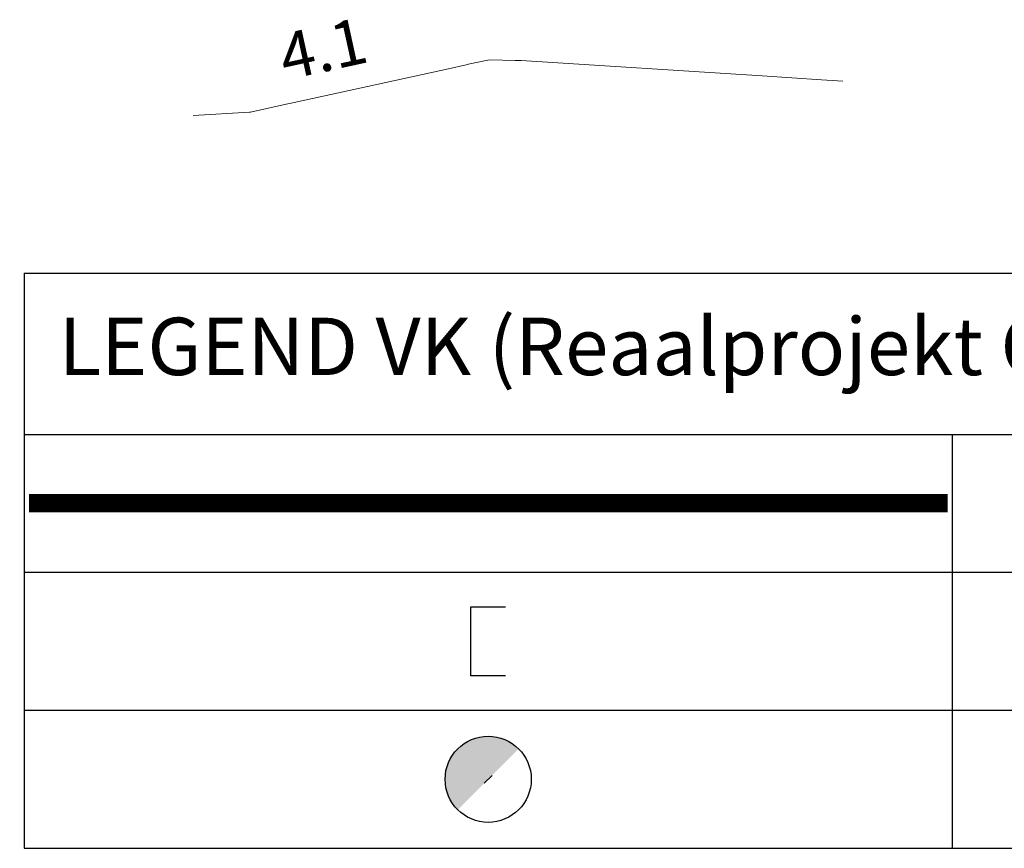
# Model space of a CAD drawing. Units: millimetres. Extents: x 531987 to 534526, y 6586909 to 6588852.
# Drawn here: x 534111 to 534133, y 6587728 to 6587746 of the extents above; entities that cross this region are included whole.
import ezdxf

# ---------------------------------------------------------------- set-up
doc = ezdxf.new("R2010")
doc.units = ezdxf.units.MM
for name, color, linetype in [('0_STIK_xref', 7, 'Continuous'), ('xref VK$0$_xref', 7, 'Continuous'), ('xref VK$0$VK_Otsakork', 7, 'Continuous'), ('xref VK$0$VK_V1', 5, 'Continuous'), ('xref VK$0$VK_V1_TH', 1, 'Continuous')]:
    doc.layers.add(name, color=color, linetype=linetype)
doc.layers.add('xref VK$0$TL_vert_0.10', color=7, linetype='Continuous', lineweight=9, true_color=0x0052a5)
doc.styles.add('xref VK$0$1-1000', font='swissl.ttf', dxfattribs={"height": 2})
doc.styles.add('xref VK$0$1-500', font='cour.ttf', dxfattribs={"width": 0.8, "height": 0.8})
doc.styles.add('xref VK$0$RP_lines', font='swissl.ttf')
doc.linetypes.add('xref VK$0$V1_RP', pattern='A,10,-2.25,["V1",xref VK$0$RP_lines,S=1.5,R=0,X=-0.8,Y=-0.8],-2.25', length=14.5)

# ---------------------------------------------------------------- blocks, each defined once
blk = doc.blocks.new('xref VK$0$RP_Otsakork')
at = {"lineweight": 30}
blk.add_lwpolyline([(-0.5, 1), (0.5, 1), (0.5, -1), (-0.5, -1)], dxfattribs=at)
blk = doc.blocks.new('xref VK$0$tm_otsakork')
at = {"layer": 'xref VK$0$VK_Otsakork', "lineweight": 30, "ltscale": 0.7, "rotation": 180}
blk.add_blockref('xref VK$0$RP_Otsakork', (543306.836, 6541998.48), dxfattribs=at)
blk = doc.blocks.new('xref VK$0$RP_Hüdrant')
at = {"ltscale": 0.5}
h = blk.add_hatch(color=256, dxfattribs=at)
edge = h.paths.add_edge_path()
edge.add_arc((0, 0), 0.5, 45, 136.2071)
edge.add_arc((0, 0), 0.5, 136.2071, 225)
edge.add_line((-0.354, -0.354), (0.354, 0.354))
blk.add_lwpolyline([(0.046, 0.046), (-0.046, -0.046)], dxfattribs=at)
blk.add_circle((0, 0), 0.5, dxfattribs=at)
blk = doc.blocks.new('xref VK$0$tm_TH')
at = {"layer": 'xref VK$0$VK_V1_TH', "xscale": 2.5, "yscale": 2.5, "zscale": 2.5}
blk.add_blockref('xref VK$0$RP_Hüdrant', (0, 0), dxfattribs=at)
blk = doc.blocks.new('xref VK')
at = {"layer": 'xref VK$0$_xref', "color": 255}
for p, q in [((534111.523, 6587740.619), (534160.208, 6587740.619)), ((534111.523, 6587740.619), (534111.523, 6587737.108)), ((534111.523, 6587737.108), (534131.723, 6587737.108)), ((534111.523, 6587737.108), (534111.523, 6587728.094)), ((534131.723, 6587737.108), (534160.208, 6587737.108)), ((534131.723, 6587737.108), (534131.723, 6587728.094)), ((534111.523, 6587734.108), (534131.723, 6587734.108)), ((534131.723, 6587734.108), (534160.208, 6587734.108)), ((534111.523, 6587731.101), (534131.723, 6587731.101)), ((534131.723, 6587731.101), (534160.208, 6587731.101)), ((534111.523, 6587728.094), (534131.723, 6587728.094)), ((534131.723, 6587728.094), (534160.208, 6587728.094))]:
    blk.add_line(p, q, dxfattribs=at)
at = {"layer": 'xref VK$0$TL_vert_0.10', "lineweight": 9, "elevation": 0.05, "flags": 128}
blk.add_lwpolyline([(534129.342, 6587744.799), (534128.882, 6587744.832), (534127.59, 6587744.921), (534122.343, 6587745.249), (534122.209, 6587745.254), (534121.651, 6587745.269), (534121.65, 6587745.269), (534121.226, 6587745.176), (534121.146, 6587745.159), (534120.761, 6587745.074), (534117.402, 6587744.339), (534117.16, 6587744.286), (534116.445, 6587744.129), (534116.432, 6587744.128), (534116.429, 6587744.127), (534115.201, 6587744.051)], dxfattribs=at)
at = {"layer": 'xref VK$0$VK_V1', "color": 200, "linetype": 'xref VK$0$V1_RP', "const_width": 0.4, "flags": 128}
blk.add_lwpolyline([(534111.623, 6587735.608), (534131.623, 6587735.608)], dxfattribs=at)
at = {"layer": 'xref VK$0$_xref', "xscale": 0.75, "yscale": 0.75, "zscale": 0.75}
for name, p in [('xref VK$0$tm_otsakork', (126641.496, 1681233.744)), ('xref VK$0$tm_TH', (534121.623, 6587729.597))]:
    blk.add_blockref(name, p, dxfattribs=at)
at = {"layer": 'xref VK$0$_xref', "insert": (534112.273, 6587738.863), "char_height": 1.25, "width": 47.18424, "attachment_point": 4, "style": 'xref VK$0$1-1000'}
blk.add_mtext('LEGEND VK (Reaalprojekt OÜ töö P20093a): korrigeeritud', dxfattribs=at)
at = {"layer": 'xref VK$0$TL_vert_0.10', "insert": (534118.2, 6587744.718, 0.05), "char_height": 1, "attachment_point": 8, "rotation": 12.3575, "style": 'xref VK$0$1-500'}
blk.add_mtext('4.1', dxfattribs=at)

msp = doc.modelspace()

# ---------------------------------------------------------------- block references
at = {"layer": '0_STIK_xref'}
msp.add_blockref('xref VK', (0, 0), dxfattribs=at)

doc.saveas('drawing.dxf')
